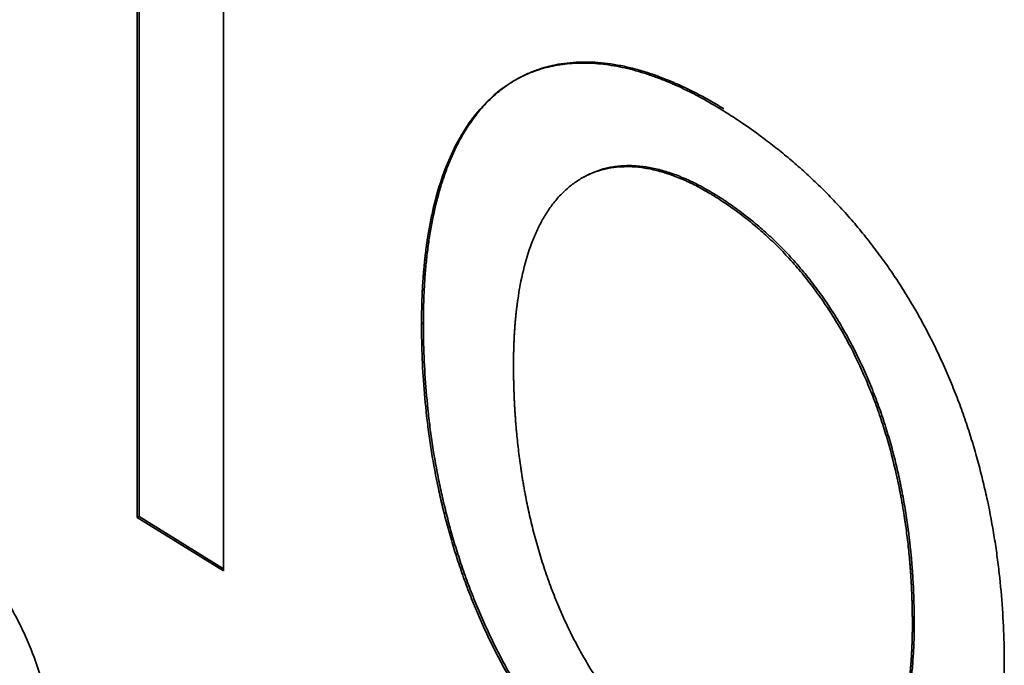
# Paper-space layout 'Blatt3' of a CAD drawing. Units: millimetres. Extents: x 0 to 4200, y 0 to 2970.
# Drawn here: x 3692 to 3696, y 831 to 833 of the extents above; entities that cross this region are included whole.
import ezdxf

# ---------------------------------------------------------------- set-up
doc = ezdxf.new("R2010")
doc.units = ezdxf.units.MM

psp = doc.layouts.new('Blatt3')

# ---------------------------------------------------------------- linework, layer by layer
at = {"color": 7, "linetype": 'Continuous', "lineweight": 35, "ltscale": 10}
for p, q in [((3692.2668, 831.3534), (3692.2668, 833.974)), ((3692.2741, 833.9779), (3692.2741, 831.3573)), ((3692.6036, 833.7656), (3692.6036, 831.145)), ((3694.0156, 832.6854), (3694.0083, 832.6815)), ((3694.5143, 832.6096), (3694.5217, 832.6135)), ((3693.3829, 832.1129), (3693.3756, 832.109)), ((3692.2741, 831.3573), (3692.2668, 831.3534)), ((3692.6036, 831.145), (3692.2668, 831.3534)), ((3692.2741, 831.3573), (3692.6036, 831.1534)), ((3695.2906, 830.9374), (3695.298, 830.9413))]:
    psp.add_line(p, q, dxfattribs=at)
for points, knots in [([(3693.3756, 832.109), (3693.3756, 832.1144), (3693.3757, 832.1253), (3693.3759, 832.147), (3693.3762, 832.1685), (3693.3768, 832.1899), (3693.3776, 832.2112), (3693.3785, 832.2324), (3693.3799, 832.2587), (3693.3812, 832.2796), (3693.3828, 832.3003), (3693.3845, 832.3209), (3693.3864, 832.3414), (3693.3885, 832.3617), (3693.3908, 832.3819), (3693.3933, 832.4019), (3693.396, 832.4218), (3693.4003, 832.4514), (3693.4077, 832.495), (3693.4233, 832.5705), (3693.4766, 832.7675), (3693.5752, 832.9382), (3693.6987, 833.0346), (3693.7405, 833.0604), (3693.7839, 833.083), (3693.83, 833.1008), (3693.8783, 833.1135), (3693.9156, 833.1205), (3693.9667, 833.1266), (3694.0197, 833.1276), (3694.0743, 833.1236), (3694.116, 833.1181), (3694.1724, 833.1076), (3694.23, 833.0924), (3694.2885, 833.0725), (3694.3474, 833.0498), (3694.4069, 833.0225), (3694.4786, 832.9853), (3694.5205, 832.9602), (3694.5475, 832.9441)], [0, 0, 0, 0, 0.006942, 0.013885, 0.02777, 0.034712, 0.041655, 0.05554, 0.062482, 0.076367, 0.08331, 0.090252, 0.104137, 0.11108, 0.118022, 0.131907, 0.13885, 0.145792, 0.173566, 0.20134, 0.256918, 0.478069, 0.523877, 0.546767, 0.569657, 0.615467, 0.638357, 0.661247, 0.684137, 0.729946, 0.752836, 0.775726, 0.798616, 0.844421, 0.867311, 0.8902, 0.936002, 0.95889, 1, 1, 1, 1]), ([(3694.5548, 832.948), (3694.5502, 832.9508), (3694.5275, 832.9648), (3694.4684, 832.9991), (3694.3958, 833.0357), (3694.3239, 833.066), (3694.2705, 833.0855), (3694.2176, 833.1017), (3694.1655, 833.1144), (3694.1142, 833.1236), (3694.0639, 833.1293), (3694.0147, 833.1313), (3693.9668, 833.1296), (3693.9202, 833.1243), (3693.8752, 833.1152), (3693.8318, 833.1024), (3693.7901, 833.086), (3693.7502, 833.066), (3693.7123, 833.0424), (3693.6764, 833.0154), (3693.6425, 832.9851), (3693.6001, 832.9404), (3693.562, 832.8895), (3693.5283, 832.8331), (3693.5052, 832.7882), (3693.4842, 832.7408), (3693.4685, 832.6994), (3693.457, 832.6652), (3693.4488, 832.6391), (3693.4336, 832.5858), (3693.4187, 832.5207), (3693.4055, 832.4432), (3693.3989, 832.3934), (3693.3933, 832.3428), (3693.3897, 832.3017), (3693.387, 832.2599), (3693.385, 832.22), (3693.3833, 832.1712), (3693.3831, 832.1324), (3693.3829, 832.1129)], [0, 0, 0, 0, 0.006934, 0.034678, 0.090205, 0.117949, 0.145693, 0.173438, 0.201183, 0.228928, 0.256674, 0.284419, 0.312165, 0.339911, 0.367657, 0.395403, 0.423149, 0.450895, 0.478641, 0.506386, 0.534132, 0.561877, 0.617412, 0.645156, 0.672899, 0.700643, 0.728386, 0.742255, 0.756124, 0.769993, 0.825507, 0.853248, 0.880989, 0.894858, 0.922599, 0.936468, 0.950337, 0.97516, 1, 1, 1, 1]), ([(3694.5475, 832.9441), (3694.552, 832.9413), (3694.5748, 832.9271), (3694.6339, 832.8887), (3694.7066, 832.837), (3694.7787, 832.7804), (3694.8324, 832.7355), (3694.8857, 832.6879), (3694.9382, 832.6377), (3694.99, 832.5848), (3695.0408, 832.5293), (3695.0903, 832.4711), (3695.1385, 832.4105), (3695.185, 832.3474), (3695.2298, 832.2822), (3695.2725, 832.215), (3695.313, 832.146), (3695.3511, 832.0756), (3695.3869, 832.004), (3695.4201, 831.9316), (3695.4508, 831.8585), (3695.479, 831.7851), (3695.5047, 831.7115), (3695.5279, 831.6379), (3695.5488, 831.5646), (3695.5674, 831.4917), (3695.5893, 831.395), (3695.6071, 831.2994), (3695.621, 831.2052), (3695.6384, 831.0653), (3695.6481, 830.9218), (3695.6491, 830.8055), (3695.6493, 830.7768)], [0, 0, 0, 0, 0.00723, 0.036154, 0.094033, 0.122958, 0.151885, 0.180812, 0.209741, 0.23867, 0.2676, 0.296532, 0.325464, 0.354396, 0.38333, 0.412263, 0.441197, 0.47013, 0.499063, 0.527995, 0.556926, 0.585856, 0.614786, 0.643714, 0.672642, 0.701568, 0.730494, 0.788376, 0.8173, 0.846223, 0.962099, 1, 1, 1, 1]), ([(3694.0158, 832.6851), (3694.0178, 832.6863), (3694.0262, 832.6915), (3694.049, 832.7014), (3694.0771, 832.7117), (3694.1067, 832.7189), (3694.137, 832.7242), (3694.1685, 832.7267), (3694.2091, 832.7262), (3694.2425, 832.723), (3694.2766, 832.7169), (3694.3113, 832.709), (3694.3465, 832.6983), (3694.3911, 832.6816), (3694.4271, 832.6656), (3694.4737, 832.6421), (3694.5022, 832.6251), (3694.5217, 832.6135)], [0, 0, 0, 0, 0.015907, 0.064767, 0.16254, 0.211401, 0.260262, 0.358039, 0.4069, 0.504677, 0.553538, 0.602398, 0.700172, 0.749032, 0.846801, 0.895661, 1, 1, 1, 1]), ([(3694.5143, 832.6096), (3694.5098, 832.6124), (3694.487, 832.6263), (3694.4552, 832.644), (3694.4099, 832.6663), (3694.374, 832.6816), (3694.3295, 832.6975), (3694.2944, 832.7075), (3694.2599, 832.7148), (3694.2259, 832.7202), (3694.1927, 832.7227), (3694.1525, 832.7223), (3694.1212, 832.7191), (3694.0912, 832.7131), (3694.0619, 832.7052), (3694.034, 832.6946), (3694.0007, 832.678), (3693.9755, 832.6621), (3693.9458, 832.6391), (3693.9236, 832.6184), (3693.8976, 832.5897), (3693.8736, 832.5583), (3693.852, 832.5237), (3693.8322, 832.4868), (3693.8179, 832.4557), (3693.7952, 832.3984), (3693.7713, 832.3192), (3693.7559, 832.2377), (3693.7491, 832.1881), (3693.7472, 832.1731), (3693.7454, 832.158), (3693.7438, 832.1428), (3693.7423, 832.1275), (3693.7409, 832.112), (3693.7397, 832.0965), (3693.7386, 832.0809), (3693.7377, 832.0652), (3693.7369, 832.0494), (3693.7362, 832.0336), (3693.7356, 832.0176), (3693.7351, 832.0016), (3693.7348, 831.9854), (3693.7346, 831.9678), (3693.7345, 831.9555), (3693.7345, 831.9486)], [0, 0, 0, 0, 0.00987, 0.049373, 0.069115, 0.10862, 0.128363, 0.16787, 0.187613, 0.207356, 0.246864, 0.266607, 0.306116, 0.325859, 0.345602, 0.385109, 0.404852, 0.444357, 0.464099, 0.503601, 0.523344, 0.562843, 0.602341, 0.622082, 0.661577, 0.681319, 0.760383, 0.839426, 0.849296, 0.859166, 0.869036, 0.878906, 0.888775, 0.898645, 0.908515, 0.918385, 0.928254, 0.938124, 0.947994, 0.957864, 0.967734, 0.977603, 0.987473, 1, 1, 1, 1]), ([(3695.2906, 830.9374), (3695.2906, 830.9428), (3695.2906, 830.9537), (3695.2905, 830.9702), (3695.2902, 830.9866), (3695.2899, 831.0032), (3695.2895, 831.0197), (3695.289, 831.0364), (3695.2885, 831.0503), (3695.2879, 831.0642), (3695.2872, 831.0782), (3695.2864, 831.0951), (3695.2854, 831.112), (3695.2843, 831.1289), (3695.2831, 831.1459), (3695.2818, 831.163), (3695.279, 831.1972), (3695.2739, 831.249), (3695.2673, 831.3014), (3695.2623, 831.3367), (3695.2596, 831.3543), (3695.2569, 831.372), (3695.2544, 831.3868), (3695.2519, 831.4017), (3695.2493, 831.4165), (3695.246, 831.4344), (3695.2415, 831.4583), (3695.2281, 831.5243), (3695.2104, 831.5973), (3695.1857, 831.6829), (3695.1701, 831.7319), (3695.1488, 831.7932), (3695.1301, 831.8422), (3695.0947, 831.9276), (3695.0543, 832.0122), (3695.0018, 832.1054), (3694.9665, 832.1617), (3694.9369, 832.2054), (3694.9063, 832.248), (3694.8746, 832.2891), (3694.8336, 832.3381), (3694.7914, 832.3848), (3694.7479, 832.4281), (3694.7038, 832.4689), (3694.6681, 832.4995), (3694.6217, 832.5364), (3694.5734, 832.5719), (3694.5341, 832.597), (3694.5143, 832.6096)], [0, 0, 0, 0, 0.00955, 0.019101, 0.028651, 0.038201, 0.047751, 0.057302, 0.066852, 0.071627, 0.081177, 0.090728, 0.100278, 0.109828, 0.119379, 0.128929, 0.138479, 0.176686, 0.214893, 0.224444, 0.233994, 0.243544, 0.253095, 0.25787, 0.26742, 0.276971, 0.286521, 0.305623, 0.382119, 0.401222, 0.439439, 0.458542, 0.496764, 0.515868, 0.592489, 0.630722, 0.668958, 0.688063, 0.707167, 0.745403, 0.764508, 0.802741, 0.840971, 0.860075, 0.8983, 0.917403, 0.958613, 1, 1, 1, 1]), ([(3694.5217, 832.6135), (3694.5262, 832.6107), (3694.549, 832.5965), (3694.5899, 832.5691), (3694.6442, 832.5288), (3694.6891, 832.4919), (3694.7336, 832.4526), (3694.7686, 832.419), (3694.8116, 832.3745), (3694.8453, 832.337), (3694.8862, 832.2877), (3694.9178, 832.2464), (3694.9558, 832.1929), (3694.9848, 832.1485), (3695.0193, 832.0916), (3695.0453, 832.0449), (3695.0758, 831.9856), (3695.0986, 831.9375), (3695.125, 831.8768), (3695.1446, 831.8279), (3695.167, 831.7666), (3695.1834, 831.7175), (3695.202, 831.6563), (3695.2189, 831.5953), (3695.2335, 831.5347), (3695.2439, 831.4865), (3695.2511, 831.4505), (3695.2577, 831.4147), (3695.2637, 831.3791), (3695.2747, 831.3083), (3695.2823, 831.2443), (3695.288, 831.1813), (3695.2903, 831.1528), (3695.2926, 831.1188), (3695.2945, 831.0851), (3695.2959, 831.0515), (3695.297, 831.0182), (3695.2978, 830.9814), (3695.2979, 830.9559), (3695.298, 830.9413)], [0, 0, 0, 0, 0.00955, 0.047763, 0.08598, 0.124199, 0.143301, 0.181526, 0.200629, 0.238858, 0.257962, 0.296194, 0.315298, 0.353531, 0.372634, 0.410865, 0.429968, 0.468194, 0.487296, 0.525518, 0.54462, 0.582837, 0.601938, 0.640151, 0.678361, 0.697462, 0.716562, 0.735662, 0.754762, 0.773862, 0.850313, 0.859863, 0.878962, 0.898062, 0.917162, 0.936261, 0.955361, 0.97446, 1, 1, 1, 1]), ([(3693.3829, 832.1129), (3693.383, 832.1075), (3693.383, 832.0802), (3693.3847, 831.9647), (3693.3935, 831.8286), (3693.4135, 831.6655), (3693.4285, 831.5709), (3693.4475, 831.475), (3693.4638, 831.4025), (3693.4823, 831.3296), (3693.503, 831.2563), (3693.5262, 831.1828), (3693.5517, 831.1092), (3693.5797, 831.0357), (3693.6103, 830.9626), (3693.6434, 830.8901), (3693.679, 830.8185), (3693.717, 830.748), (3693.7574, 830.679), (3693.8, 830.6117), (3693.8446, 830.5463), (3693.891, 830.4831), (3693.9391, 830.4223), (3693.9885, 830.364), (3694.0392, 830.3083), (3694.091, 830.2552), (3694.1435, 830.2048), (3694.1967, 830.1571), (3694.2504, 830.112), (3694.3462, 830.0362), (3694.4248, 829.9848), (3694.4852, 829.9454)], [0, 0, 0, 0, 0.007229, 0.036148, 0.151981, 0.180901, 0.238768, 0.26769, 0.296612, 0.325535, 0.354459, 0.383384, 0.412309, 0.441236, 0.470163, 0.499091, 0.52802, 0.55695, 0.58588, 0.61481, 0.64374, 0.67267, 0.701599, 0.730527, 0.759454, 0.78838, 0.817306, 0.84623, 0.875154, 0.904076, 1, 1, 1, 1]), ([(3694.4779, 829.9414), (3694.4734, 829.9443), (3694.4506, 829.9584), (3694.3915, 829.9968), (3694.3188, 830.0485), (3694.2467, 830.1051), (3694.193, 830.1501), (3694.1397, 830.1976), (3694.0872, 830.2478), (3694.0354, 830.3007), (3693.9846, 830.3562), (3693.935, 830.4143), (3693.8869, 830.475), (3693.8403, 830.538), (3693.7956, 830.6033), (3693.7529, 830.6705), (3693.7124, 830.7394), (3693.6742, 830.8098), (3693.6384, 830.8814), (3693.6051, 830.9538), (3693.5744, 831.0269), (3693.5462, 831.1003), (3693.5205, 831.1739), (3693.4972, 831.2474), (3693.4763, 831.3208), (3693.4577, 831.3937), (3693.4357, 831.4904), (3693.418, 831.586), (3693.404, 831.6802), (3693.3866, 831.8201), (3693.3768, 831.9637), (3693.3759, 832.0802), (3693.3756, 832.109)], [0, 0, 0, 0, 0.007229, 0.036148, 0.094018, 0.122939, 0.151861, 0.180784, 0.209708, 0.238632, 0.267558, 0.296485, 0.325412, 0.35434, 0.383269, 0.412198, 0.441127, 0.470056, 0.498984, 0.527911, 0.556838, 0.585764, 0.614688, 0.643612, 0.672535, 0.701457, 0.730379, 0.788251, 0.817171, 0.84609, 0.961948, 1, 1, 1, 1]), ([(3693.7345, 831.9486), (3693.7345, 831.9431), (3693.7345, 831.9322), (3693.7347, 831.9158), (3693.7349, 831.8993), (3693.7352, 831.8828), (3693.7356, 831.8662), (3693.7362, 831.8496), (3693.7367, 831.8357), (3693.7372, 831.8217), (3693.7379, 831.8077), (3693.7387, 831.7909), (3693.7397, 831.774), (3693.7408, 831.7571), (3693.742, 831.7401), (3693.7432, 831.723), (3693.7446, 831.7059), (3693.7477, 831.6716), (3693.7531, 831.6197), (3693.76, 831.5671), (3693.7652, 831.5318), (3693.768, 831.5141), (3693.7704, 831.4993), (3693.7729, 831.4844), (3693.7755, 831.4696), (3693.7782, 831.4547), (3693.7822, 831.4338), (3693.7899, 831.3949), (3693.8033, 831.3345), (3693.8189, 831.2737), (3693.8362, 831.2126), (3693.8515, 831.1636), (3693.8726, 831.1023), (3693.891, 831.0532), (3693.9161, 830.9923), (3693.9378, 830.9438), (3693.967, 830.8839), (3693.992, 830.8367), (3694.0252, 830.7789), (3694.0534, 830.7338), (3694.0903, 830.6791), (3694.1213, 830.6368), (3694.1613, 830.5862), (3694.1945, 830.5475), (3694.2369, 830.5015), (3694.2716, 830.4667), (3694.3157, 830.4258), (3694.3603, 830.3873), (3694.4054, 830.3523), (3694.4556, 830.316), (3694.4878, 830.2954), (3694.5108, 830.2806)], [0, 0, 0, 0, 0.00956, 0.01912, 0.02868, 0.03824, 0.047799, 0.057359, 0.066919, 0.071699, 0.081259, 0.090819, 0.100379, 0.109939, 0.119499, 0.129058, 0.138618, 0.148178, 0.186423, 0.224669, 0.234229, 0.243789, 0.253349, 0.258129, 0.267689, 0.277249, 0.282029, 0.30115, 0.3394, 0.377653, 0.396774, 0.43503, 0.454153, 0.492413, 0.511536, 0.549802, 0.568925, 0.607196, 0.62632, 0.664594, 0.683718, 0.721993, 0.741117, 0.77939, 0.798513, 0.836782, 0.855905, 0.894168, 0.932428, 0.95155, 1, 1, 1, 1]), ([(3691.1767, 831.5937), (3691.1813, 831.5909), (3691.1904, 831.5853), (3691.204, 831.5766), (3691.2176, 831.5678), (3691.2313, 831.5589), (3691.2449, 831.5499), (3691.2585, 831.5407), (3691.2722, 831.5313), (3691.2858, 831.5219), (3691.2971, 831.5138), (3691.313, 831.5024), (3691.3266, 831.4925), (3691.3424, 831.4806), (3691.3537, 831.472), (3691.3808, 831.4511), (3691.4392, 831.4038), (3691.5014, 831.3475), (3691.5533, 831.2949), (3691.5874, 831.2587), (3691.6209, 831.2207), (3691.6533, 831.1808), (3691.6771, 831.15), (3691.7079, 831.1076), (3691.7446, 831.0526), (3691.7851, 830.9834), (3691.8214, 830.9119), (3691.8601, 830.8226), (3691.8894, 830.7364), (3691.9157, 830.635), (3691.9305, 830.5553), (3691.9386, 830.4876), (3691.9428, 830.4398), (3691.9456, 830.3923), (3691.946, 830.3553), (3691.9462, 830.3367)], [0, 0, 0, 0, 0.0118429, 0.0236859, 0.0355288, 0.0473717, 0.0592147, 0.0710576, 0.0829006, 0.0947436, 0.1065866, 0.112508, 0.1361949, 0.1421164, 0.1539594, 0.1658024, 0.2131875, 0.3080831, 0.3317722, 0.3554617, 0.4028688, 0.4265598, 0.4502514, 0.4739435, 0.5213727, 0.5688092, 0.6162498, 0.66369, 0.7426735, 0.7820498, 0.8609344, 0.9002988, 0.9199742, 0.9599375, 1, 1, 1, 1]), ([(3694.5108, 830.2806), (3694.5154, 830.2778), (3694.5381, 830.2639), (3694.57, 830.2462), (3694.6152, 830.2238), (3694.6512, 830.2084), (3694.6957, 830.1924), (3694.7308, 830.1823), (3694.7653, 830.1749), (3694.7993, 830.1694), (3694.8326, 830.1668), (3694.8729, 830.167), (3694.9042, 830.1701), (3694.9343, 830.1759), (3694.9636, 830.1837), (3694.9916, 830.1942), (3695.0249, 830.2107), (3695.0502, 830.2266), (3695.0799, 830.2494), (3695.1022, 830.2701), (3695.1282, 830.2988), (3695.1474, 830.3238), (3695.1697, 830.3576), (3695.19, 830.3938), (3695.2079, 830.4328), (3695.2305, 830.4901), (3695.2544, 830.5694), (3695.2696, 830.651), (3695.2764, 830.7006), (3695.2783, 830.7157), (3695.2797, 830.7282), (3695.2811, 830.7409), (3695.2824, 830.7536), (3695.2838, 830.769), (3695.2851, 830.7845), (3695.2862, 830.8001), (3695.2872, 830.8157), (3695.2881, 830.8315), (3695.2888, 830.8474), (3695.2894, 830.8633), (3695.2899, 830.8793), (3695.2903, 830.8954), (3695.2906, 830.9147), (3695.2906, 830.9288), (3695.2906, 830.9374)], [0, 0, 0, 0, 0.009888, 0.049462, 0.06924, 0.108817, 0.128595, 0.168174, 0.187953, 0.207732, 0.247312, 0.267091, 0.306671, 0.32645, 0.346229, 0.385808, 0.405587, 0.445164, 0.464942, 0.504517, 0.524295, 0.563867, 0.583644, 0.623213, 0.66278, 0.682557, 0.761767, 0.840954, 0.850842, 0.86073, 0.870617, 0.875561, 0.885449, 0.895337, 0.905224, 0.915112, 0.925, 0.934888, 0.944775, 0.954663, 0.964551, 0.974438, 0.984326, 1, 1, 1, 1]), ([(3695.298, 830.9413), (3695.2979, 830.9359), (3695.2979, 830.9196), (3695.2975, 830.8926), (3695.2965, 830.8606), (3695.2951, 830.8289), (3695.2931, 830.7975), (3695.2906, 830.7665), (3695.2876, 830.7359), (3695.2803, 830.6756), (3695.2652, 830.5884), (3695.2399, 830.4992), (3695.2142, 830.4335), (3695.192, 830.3875), (3695.1711, 830.352), (3695.1483, 830.319), (3695.1286, 830.2945), (3695.102, 830.2667), (3695.0792, 830.2468), (3695.0519, 830.2267), (3695.0354, 830.2177), (3695.0255, 830.2122)], [0, 0, 0, 0, 0.016643, 0.049929, 0.083215, 0.116502, 0.149788, 0.183075, 0.216362, 0.249648, 0.382918, 0.516223, 0.582817, 0.649415, 0.716016, 0.749305, 0.81591, 0.8492, 0.91581, 0.949101, 1, 1, 1, 1]), ([(3695.6493, 830.7768), (3695.6493, 830.7714), (3695.6493, 830.7605), (3695.6491, 830.7389), (3695.6487, 830.7173), (3695.6481, 830.6959), (3695.6474, 830.6746), (3695.6464, 830.6534), (3695.645, 830.6272), (3695.6437, 830.6063), (3695.6421, 830.5855), (3695.6404, 830.5649), (3695.6385, 830.5444), (3695.6364, 830.5241), (3695.6341, 830.504), (3695.6316, 830.4839), (3695.6288, 830.4641), (3695.6245, 830.4345), (3695.6171, 830.3909), (3695.6073, 830.3438), (3695.5996, 830.3116), (3695.5938, 830.2889), (3695.5888, 830.2709), (3695.5837, 830.2533), (3695.5797, 830.2401), (3695.5756, 830.2271), (3695.5699, 830.2099), (3695.5639, 830.193), (3695.5531, 830.1639), (3695.5382, 830.1275), (3695.5162, 830.0813), (3695.492, 830.0376), (3695.4656, 829.9967), (3695.4371, 829.9586), (3695.4065, 829.9234), (3695.3737, 829.8914), (3695.3389, 829.8626), (3695.2897, 829.8287), (3695.2366, 829.8017), (3695.1799, 829.782), (3695.1357, 829.7709), (3695.09, 829.7635), (3695.0428, 829.7598), (3694.9943, 829.7597), (3694.9446, 829.7633), (3694.8938, 829.7706), (3694.8422, 829.7813), (3694.7897, 829.7956), (3694.7366, 829.8132), (3694.683, 829.8342), (3694.6289, 829.8584), (3694.5606, 829.8923), (3694.5102, 829.9223), (3694.4779, 829.9414)], [0, 0, 0, 0, 0.006939, 0.013877, 0.027754, 0.034693, 0.041631, 0.055509, 0.062447, 0.076325, 0.083263, 0.090202, 0.104079, 0.111018, 0.117956, 0.131833, 0.138772, 0.145711, 0.173469, 0.201227, 0.215105, 0.222043, 0.235921, 0.242859, 0.249798, 0.256736, 0.263675, 0.277553, 0.284491, 0.312251, 0.340011, 0.367772, 0.395532, 0.423294, 0.451055, 0.478817, 0.506579, 0.534342, 0.589919, 0.617682, 0.645444, 0.673207, 0.70097, 0.728732, 0.756495, 0.784257, 0.812019, 0.839781, 0.867542, 0.895303, 0.923064, 0.950825, 1, 1, 1, 1])]:
    psp.add_open_spline(points, degree=3, knots=knots, dxfattribs=at)

doc.saveas('drawing.dxf')
